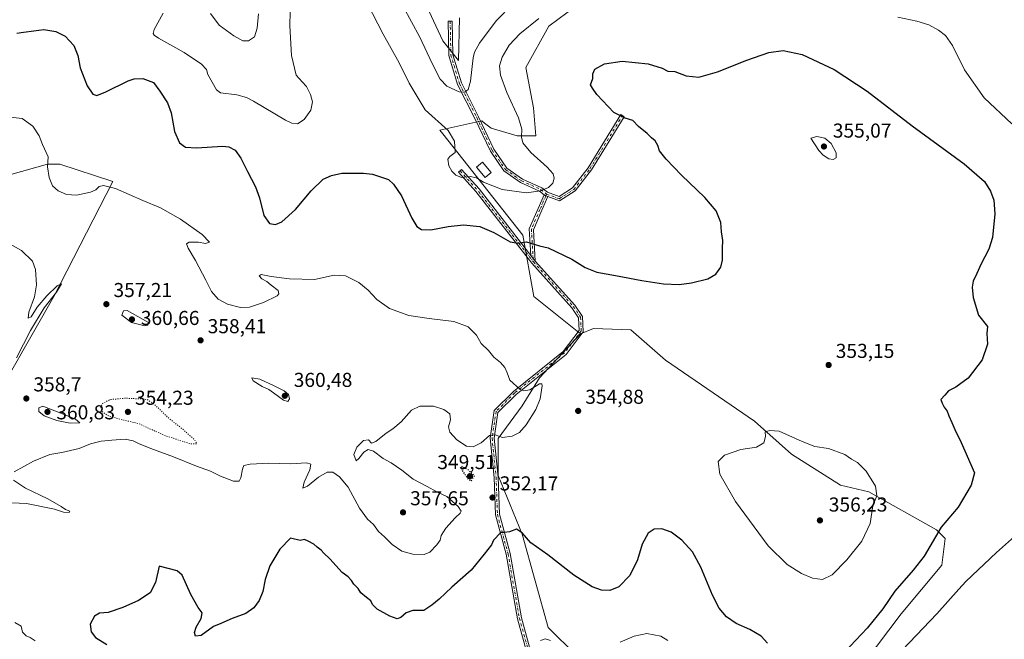
# Model space of a CAD drawing. Units: metres. Extents: x 608271 to 611745, y 4676063 to 4678430.
# Drawn here: x 609625 to 610115, y 4677034 to 4677342 of the extents above; entities that cross this region are included whole.
import ezdxf

# ---------------------------------------------------------------- set-up
doc = ezdxf.new("R2010")
doc.units = ezdxf.units.M
doc.header["$MEASUREMENT"] = 0
doc.linetypes.add('DGN Style 4', pattern=[2.6384748266838614, 1.318413404963828, -0.6592067024819142, 0.001648016756204785, -0.6592067024819142])
doc.linetypes.add('DGN Style 5', pattern=[1.1536117293433497, 0.4944050268614355, -0.6592067024819142])
for name, color, linetype, lineweight in [('Camino Cxs', 7, 'Continuous', 0), ('Camino eje', 30, 'DGN Style 4', 13), ('Cultivos herbáceos CxS', 92, 'Continuous', 0), ('Curva de nivel maestra', 30, 'Continuous', 30), ('Curva de nivel maestra depresión', 30, 'DGN Style 5', 30), ('Curva de nivel normal', 30, 'Continuous', 0), ('Curva de nivel normal depresión', 30, 'DGN Style 5', 0), ('Edificación ligera Cxs', 1, 'Continuous', 0), ('Matorral CxS', 135, 'Continuous', 0), ('Punto de cota en terreno', 7, 'Continuous', 0), ('Rótulo de punto de cota en terreno', 7, 'Continuous', 0)]:
    doc.layers.add(name, color=color, linetype=linetype, lineweight=lineweight)
doc.styles.add('Style-Arial', font='txt')

# ---------------------------------------------------------------- blocks, each defined once
blk = doc.blocks.new('*U11')
at = {"layer": 'Cultivos herbáceos CxS', "color": 92, "linetype": 'Continuous', "lineweight": 0}
for points in [[(610032.8197999997, 4677005.8815, 347.9308000000019), (610063.4008, 4677046.5855, 348.1125999999931), (610083.6086999997, 4677070.773499999, 347.7690000000002), (610085.1980999997, 4677084.0255, 349.3218999999954), (610080.9609000003, 4677088.2665, 350.6621000000014), (610047.3671000004, 4677107.187100001, 355.4334999999992), (610033.2865000004, 4677110.529899999, 355.8549000000057), (610008.9194999998, 4677125.9025, 355.4033000000054), (609990.5459000003, 4677142.391899999, 354.7492000000057), (609946.2626999998, 4677172.6349, 354.3067000000011), (609928.9815999996, 4677187.756300001, 353.3405000000057), (609910.3913000004, 4677188.452500001, 353.4833999999973), (609904.0352999996, 4677185.8025, 353.4496000000072), (609880.7270999998, 4677204.354900001, 353.3919000000024), (609875.2789000003, 4677234.861300001, 349.0445999999938), (609835.5255000005, 4677285.2675, 345.3730999999971), (609834.1347000003, 4677287.078500001, 345.3570000000037), (609854.9407000003, 4677291.7421, 341.5819999999949), (609856.3207, 4677290.6373, 341.6784000000043), (609859.5625, 4677288.0419, 342.021900000007), (609872.5066999998, 4677284.341499999, 344.1178999999975), (609881.7516999999, 4677284.341700001, 347.1563000000024), (609880.6690999996, 4677298.2367, 348.3701000000001), (609876.8523000004, 4677318.285900001, 348.1478000000061), (609888.2241000002, 4677338.910300001, 346.225900000005), (609901.6637000004, 4677348.836100001, 346.795100000003)], [(609843.8454999998, 4677343.073100001, 336.7813000000024), (609843.3838999998, 4677321.799900001, 338.5630999999994), (609835.5264999997, 4677331.512499999, 338.2516000000033), (609825.3569, 4677353.7095, 337.2494000000006)]]:
    blk.add_polyline3d(points, dxfattribs=at)
blk = doc.blocks.new('*U13')
at = {"layer": 'Matorral CxS', "color": 135, "linetype": 'Continuous', "lineweight": 0}
for points in [[(609547.7801000001, 4677038.961200001, 356.5362000000023), (609642.1213999996, 4677204.4451, 357.0951999999961), (609671.5064000003, 4677261.668500001, 354.0693000000028), (609645.2145999996, 4677270.1746, 354.3356000000058), (609639.0283000004, 4677270.1746, 355.3246000000072), (609619.6960000005, 4677264.761600001, 357.0935999999929)], [(609825.3569, 4677353.7095, 337.2494000000006), (609835.5264999997, 4677331.512499999, 338.2516000000033), (609843.3838999998, 4677321.799900001, 338.5630999999994), (609843.8454999998, 4677343.073100001, 336.7813000000024)], [(609901.6637000004, 4677348.836100001, 346.795100000003), (609888.2241000002, 4677338.910300001, 346.225900000005), (609876.8523000004, 4677318.285900001, 348.1478000000061), (609880.6690999996, 4677298.2367, 348.3701000000001), (609881.7516999999, 4677284.341700001, 347.1563000000024), (609872.5066999998, 4677284.341499999, 344.1178999999975), (609859.5625, 4677288.0419, 342.021900000007), (609856.3207, 4677290.6373, 341.6784000000043), (609854.9407000003, 4677291.7421, 341.5819999999949), (609834.1347000003, 4677287.078500001, 345.3570000000037), (609835.5255000005, 4677285.2675, 345.3730999999971), (609875.2789000003, 4677234.861300001, 349.0445999999938), (609880.7270999998, 4677204.354900001, 353.3919000000024), (609904.0352999996, 4677185.8025, 353.4496000000072), (609883.6171000004, 4677163.995300001, 354.8709999999992), (609874.9760999996, 4677149.954299999, 355.290399999998), (609863.0949999997, 4677133.7533, 355.1328999999969), (609863.0947000004, 4677115.391899999, 353.6775000000052), (609874.9753000002, 4677086.229499999, 350.4140000000043), (609887.9357000003, 4677039.785700001, 346.0494000000036), (609901.9765, 4677025.7443, 345.0157000000036)]]:
    blk.add_polyline3d(points, dxfattribs=at)
blk = doc.blocks.new('5PATER')
at = {"layer": 'Punto de cota en terreno', "linetype": 'Continuous', "lineweight": 0}
h = blk.add_hatch(color=51, dxfattribs=at)
edge = h.paths.add_edge_path()
edge.add_ellipse((0, 0), major_axis=(-0.1095731443231308, -0.1110710700762829), ratio=0.9994222409660322, start_angle=0, end_angle=360)

msp = doc.modelspace()

# ---------------------------------------------------------------- linework, layer by layer
at = {"layer": 'Camino Cxs', "color": 7, "linetype": 'Continuous', "lineweight": 0, "extrusion": (-0.01842719696978338, 0.1554471063588877, 0.987672332069946), "elevation": 716168.4396403811, "flags": 128}
msp.add_lwpolyline([(-1156248.606247141, -4516509.786996643), (-1156247.668582801, -4516510.267398836), (-1156246.963601629, -4516510.954782824)], dxfattribs=at)
msp.add_lwpolyline([(-1156248.606247141, -4516509.786996643), (-1156247.668582801, -4516510.267398836), (-1156246.963601629, -4516510.954782824)], dxfattribs=at)
at = {"layer": 'Camino Cxs', "color": 7, "linetype": 'Continuous', "lineweight": 0, "extrusion": (0.5612570442403784, 0.5797486250589975, 0.5906623926006769), "elevation": 3054121.294991851, "flags": 128}
msp.add_lwpolyline([(2815086.035161169, -2235172.255215641), (2815087.760663846, -2235172.631337752), (2815089.514456504, -2235173.051578305)], dxfattribs=at)
msp.add_lwpolyline([(2815086.035161169, -2235172.255215641), (2815087.760663846, -2235172.631337752), (2815089.514456504, -2235173.051578305)], dxfattribs=at)
at = {"layer": 'Camino Cxs', "color": 7, "linetype": 'Continuous', "lineweight": 0}
for points in [[(609887.6990999999, 4677254.0667, 345.6106), (609886.7121000001, 4677254.4275, 345.5353999999934), (609885.9321, 4677255.0187, 345.4278000000049), (609883.6630999995, 4677256.783500001, 345.0573000000004), (609874.0925000003, 4677261.0737, 344.1444999999949), (609865.9307000004, 4677266.8551, 343.6064999999944), (609859.1684999998, 4677276.6601, 343.678899999999), (609851.5334999999, 4677292.925899999, 341.5663000000059), (609842.9014999997, 4677309.858100001, 339.7305999999954), (609838.5362999998, 4677324.296700001, 338.4735999999975), (609838.2028999999, 4677341.301700001, 337.1227000000072), (609840.2024999997, 4677341.3409, 337.383799999996), (609840.5305000005, 4677324.611500001, 338.4793000000063), (609844.7642999999, 4677310.6075, 339.7636000000057), (609853.3300999999, 4677293.8051, 341.5234999999957), (609860.9089000003, 4677277.659499999, 343.2853999999934), (609867.3759000005, 4677268.282299999, 343.6159000000043), (609875.0891000004, 4677262.818700001, 343.9686999999976), (609884.7008999997, 4677258.5099, 344.915599999993), (609887.6498999996, 4677256.2163, 345.3451000000059), (609893.3233000003, 4677254.1261, 345.7305000000051), (609900.0345000001, 4677258.396700001, 345.7580000000016), (609907.8317, 4677268.4683, 347.0218000000023), (609924.0088999998, 4677294.880100001, 350.1244000000006), (609925.7144999999, 4677293.8355, 350.1269999999931), (609909.4801000003, 4677267.3303, 347.0280999999959), (609901.4024999999, 4677256.896700001, 345.8285999999935), (609893.5614999998, 4677251.9069, 345.9391000000033)], [(609887.6990999999, 4677254.0667, 345.6106), (609884.7685000002, 4677247.3267, 346.5363999999972), (609880.5645000003, 4677237.6251, 349.238400000002), (609881.5208999999, 4677222.0053, 352.0938000000024), (609880.4357000003, 4677223.3651, 351.7902999999933), (609879.3482999997, 4677224.7633, 351.4511999999959), (609878.5389, 4677237.980900001, 348.8068999999959), (609882.9338999996, 4677248.1229, 346.4192999999942), (609885.9321, 4677255.0187, 345.4278000000049), (609886.7121000001, 4677254.4275, 345.5353999999934)]]:
    msp.add_polyline3d(points, close=True, dxfattribs=at)
for points in [[(609885.9321, 4677255.0187, 345.4278000000049), (609883.6630999995, 4677256.783500001, 345.0573000000004), (609874.0925000003, 4677261.0737, 344.1444999999949), (609865.9307000004, 4677266.8551, 343.6064999999944), (609859.1684999998, 4677276.6601, 343.678899999999), (609851.5334999999, 4677292.925899999, 341.5663000000059), (609842.9014999997, 4677309.858100001, 339.7305999999954), (609838.5362999998, 4677324.296700001, 338.4735999999975), (609838.2028999999, 4677341.301700001, 337.1227000000072), (609840.2024999997, 4677341.3409, 337.383799999996), (609840.5305000005, 4677324.611500001, 338.4793000000063), (609844.7642999999, 4677310.6075, 339.7636000000057), (609853.3300999999, 4677293.8051, 341.5234999999957), (609860.9089000003, 4677277.659499999, 343.2853999999934), (609867.3759000005, 4677268.282299999, 343.6159000000043), (609875.0891000004, 4677262.818700001, 343.9686999999976), (609884.7008999997, 4677258.5099, 344.915599999993), (609887.6498999996, 4677256.2163, 345.3451000000059), (609893.3233000003, 4677254.1261, 345.7305000000051), (609900.0345000001, 4677258.396700001, 345.7580000000016), (609907.8317, 4677268.4683, 347.0218000000023), (609924.0088999998, 4677294.880100001, 350.1244000000006), (609925.7144999999, 4677293.8355, 350.1269999999931), (609909.4801000003, 4677267.3303, 347.0280999999959), (609901.4024999999, 4677256.896700001, 345.8285999999935), (609893.5614999998, 4677251.9069, 345.9391000000033), (609887.6990999999, 4677254.0667, 345.6106)], [(609877.3071, 4677027.372300001, 344.8776999999973), (609872.6222999999, 4677044.1043, 346.241200000004), (609866.9990999997, 4677076.189099999, 349.0920000000042), (609861.6892999997, 4677095.769099999, 351.4275999999954), (609861.0248999996, 4677114.372099999, 353.4747999999963), (609859.0311000004, 4677133.977700001, 355.1692999999942), (609861.0828999998, 4677147.657099999, 355.9484999999986), (609870.6155000003, 4677157.1897, 355.2685999999958), (609895.3662999999, 4677176.990300001, 354.3729000000022), (609903.3403000003, 4677187.515900001, 353.5371000000014), (609903.0405000001, 4677193.8147, 352.9533999999985), (609899.5998999998, 4677198.8189, 352.7149999999965), (609879.7758999999, 4677220.955900001, 352.007700000002), (609851.9946999997, 4677256.674500001, 346.4854999999953), (609843.4190999996, 4677266.239499999, 345.3907000000036), (609844.9083000004, 4677267.5747, 345.9297999999981), (609853.5305000005, 4677257.9575, 346.4229999999953), (609879.3482999997, 4677224.7633, 351.4511999999959), (609880.4357000003, 4677223.3651, 351.7902999999933), (609881.5208999999, 4677222.0053, 352.0938000000024), (609901.1754999999, 4677200.057700001, 352.6101000000053), (609905.0110999999, 4677194.478499999, 353.0158999999985), (609905.3724999996, 4677186.886499999, 353.702099999995), (609896.8101000005, 4677175.584100001, 354.375199999995), (609871.9515000005, 4677155.697100001, 355.2480999999971), (609862.9631000003, 4677146.708699999, 355.5997000000062), (609861.0462999997, 4677133.9297, 355.1370000000024), (609863.0213000001, 4677114.509099999, 353.5749000000069), (609863.6797000002, 4677096.070499999, 351.3279999999941), (609868.9533000002, 4677076.624299999, 349.0613000000012), (609874.5749000004, 4677044.547700001, 346.2740000000049), (609879.1505000005, 4677028.206700001, 344.896900000007)], [(609945.4247000003, 4676942.8825, 340.6549999999988), (609934.7182999998, 4676954.672300001, 341.1117999999988), (609913.1826999999, 4676976.5393, 341.6791999999987), (609886.6653000005, 4677013.000700001, 343.5200999999943), (609877.3071, 4677027.372300001, 344.8776999999973), (609872.6222999999, 4677044.1043, 346.241200000004), (609866.9990999997, 4677076.189099999, 349.0920000000042), (609861.6892999997, 4677095.769099999, 351.4275999999954), (609861.0248999996, 4677114.372099999, 353.4747999999963), (609859.0311000004, 4677133.977700001, 355.1692999999942), (609861.0828999998, 4677147.657099999, 355.9484999999986), (609870.6155000003, 4677157.1897, 355.2685999999958), (609895.3662999999, 4677176.990300001, 354.3729000000022), (609903.3403000003, 4677187.515900001, 353.5371000000014), (609903.0405000001, 4677193.8147, 352.9533999999985), (609899.5998999998, 4677198.8189, 352.7149999999965), (609879.7758999999, 4677220.955900001, 352.007700000002), (609851.9946999997, 4677256.674500001, 346.4854999999953), (609843.4190999996, 4677266.239499999, 345.3907000000036), (609844.9083000004, 4677267.5747, 345.9297999999981), (609853.5305000005, 4677257.9575, 346.4229999999953), (609879.3482999997, 4677224.7633, 351.4511999999959)], [(609879.3482999997, 4677224.7633, 351.4511999999959), (609878.5389, 4677237.980900001, 348.8068999999959), (609882.9338999996, 4677248.1229, 346.4192999999942), (609885.9321, 4677255.0187, 345.4278000000049)], [(609887.6990999999, 4677254.0667, 345.6106), (609884.7685000002, 4677247.3267, 346.5363999999972), (609880.5645000003, 4677237.6251, 349.238400000002), (609881.5208999999, 4677222.0053, 352.0938000000024)], [(609881.5208999999, 4677222.0053, 352.0938000000024), (609901.1754999999, 4677200.057700001, 352.6101000000053), (609905.0110999999, 4677194.478499999, 353.0158999999985), (609905.3724999996, 4677186.886499999, 353.702099999995), (609896.8101000005, 4677175.584100001, 354.375199999995), (609871.9515000005, 4677155.697100001, 355.2480999999971), (609862.9631000003, 4677146.708699999, 355.5997000000062), (609861.0462999997, 4677133.9297, 355.1370000000024), (609863.0213000001, 4677114.509099999, 353.5749000000069), (609863.6797000002, 4677096.070499999, 351.3279999999941), (609868.9533000002, 4677076.624299999, 349.0613000000012), (609874.5749000004, 4677044.547700001, 346.2740000000049), (609879.1505000005, 4677028.206700001, 344.896900000007), (609888.3130999999, 4677014.135299999, 343.5923000000039), (609914.7125000004, 4676977.836300001, 341.6785999999993), (609936.1716999998, 4676956.046900001, 341.0066999999981), (609948.5543000001, 4676942.333900001, 340.5142999999953)]]:
    msp.add_polyline3d(points, dxfattribs=at)
at = {"layer": 'Camino eje', "color": 30, "linetype": 'DGN Style 4', "lineweight": 13, "extrusion": (0.467295747883833, 0.4799777141658932, 0.7424662133146352), "elevation": 2530218.074577803, "flags": 128}
msp.add_lwpolyline([(2825797.755380327, -2803854.362207932), (2825784.903511064, -2803853.185436175), (2825740.081389587, -2803844.816966307)], dxfattribs=at)
at = {"layer": 'Camino eje', "color": 30, "linetype": 'DGN Style 4', "lineweight": 13}
for points in [[(609839.2027000004, 4677341.3213, 337.2529000000068), (609839.5334999999, 4677324.454100001, 338.475900000005), (609843.8328999998, 4677310.2327, 339.7407999999996), (609852.4319000002, 4677293.365499999, 341.4897000000055), (609860.0387000004, 4677277.159700001, 343.4689000000071), (609866.6533000004, 4677267.568700001, 343.5534999999945), (609874.5906999996, 4677261.9461, 344.0178000000014), (609884.1819000002, 4677257.646700001, 344.9606000000058), (609887.1584999999, 4677255.331499999, 345.4348000000027)], [(609887.1584999999, 4677255.331499999, 345.4348000000027), (609893.4423000002, 4677253.0165, 345.8221000000049), (609900.7185000004, 4677257.646700001, 345.763300000006), (609908.6558999997, 4677267.899300001, 347.0215000000026), (609924.8617000004, 4677294.3577, 350.1257000000041)], [(609887.1584999999, 4677255.331499999, 345.4348000000027), (609886.7121000001, 4677254.4275, 345.5353999999934), (609883.8513000002, 4677247.7249, 346.4750000000058), (609879.5516999997, 4677237.8029, 349.0178000000014), (609880.5438999999, 4677221.597100001, 352.0145000000048)], [(609880.5438999999, 4677221.597100001, 352.0145000000048), (609900.3876999998, 4677199.438300001, 352.6689999999944), (609904.0257000001, 4677194.146500001, 352.9873999999982), (609904.3564999999, 4677187.201300001, 353.6220999999932), (609896.0883, 4677176.2871, 354.3752999999998), (609871.2834999999, 4677156.443299999, 355.2547999999952), (609862.0231, 4677147.1829, 355.739499999996), (609860.0387000004, 4677133.953700001, 355.1530999999959), (609862.0231, 4677114.4407, 353.5215000000026), (609862.6845000006, 4677095.9199, 351.340400000001), (609867.9760999996, 4677076.4067, 349.0632000000041), (609873.5985000003, 4677044.3259, 346.2571000000025), (609878.2289000005, 4677027.7895, 344.8849999999948), (609887.4892999995, 4677013.5681, 343.5400999999983), (609913.9477000004, 4676977.187899999, 341.6735000000044), (609935.4451000001, 4676955.3597, 341.054999999993), (609948.3470999999, 4676941.151900001, 340.5501999999979)]]:
    msp.add_polyline3d(points, dxfattribs=at)
at = {"layer": 'Cultivos herbáceos CxS', "color": 92, "linetype": 'Continuous', "lineweight": 0}
for points in [[(609843.8454999998, 4677343.073100001, 336.7813000000024), (609843.3838999998, 4677321.799900001, 338.5630999999994), (609835.5264999997, 4677331.512499999, 338.2516000000033), (609825.3569, 4677353.7095, 337.2494000000006)], [(609904.0352999996, 4677185.8025, 353.4496000000072), (609880.7270999998, 4677204.354900001, 353.3919000000024), (609875.2789000003, 4677234.861300001, 349.0445999999938), (609835.5255000005, 4677285.2675, 345.3730999999971), (609834.1347000003, 4677287.078500001, 345.3570000000037), (609854.9407000003, 4677291.7421, 341.5819999999949), (609856.3207, 4677290.6373, 341.6784000000043), (609859.5625, 4677288.0419, 342.021900000007), (609872.5066999998, 4677284.341499999, 344.1178999999975), (609881.7516999999, 4677284.341700001, 347.1563000000024), (609880.6690999996, 4677298.2367, 348.3701000000001), (609876.8523000004, 4677318.285900001, 348.1478000000061), (609888.2241000002, 4677338.910300001, 346.225900000005), (609901.6637000004, 4677348.836100001, 346.795100000003)], [(609901.9765, 4677025.7443, 345.0157000000036), (609887.9357000003, 4677039.785700001, 346.0494000000036), (609874.9753000002, 4677086.229499999, 350.4140000000043), (609863.0947000004, 4677115.391899999, 353.6775000000052), (609863.0949999997, 4677133.7533, 355.1328999999969), (609874.9760999996, 4677149.954299999, 355.290399999998), (609883.6171000004, 4677163.995300001, 354.8709999999992), (609904.0352999996, 4677185.8025, 353.4496000000072), (609910.3913000004, 4677188.452500001, 353.4833999999973), (609928.9815999996, 4677187.756300001, 353.3405000000057), (609946.2626999998, 4677172.6349, 354.3067000000011), (609990.5459000003, 4677142.391899999, 354.7492000000057), (610008.9194999998, 4677125.9025, 355.4033000000054), (610033.2865000004, 4677110.529899999, 355.8549000000057), (610047.3671000004, 4677107.187100001, 355.4334999999992), (610080.9609000003, 4677088.2665, 350.6621000000014), (610085.1980999997, 4677084.0255, 349.3218999999954), (610083.6086999997, 4677070.773499999, 347.7690000000002), (610063.4008, 4677046.5855, 348.1125999999931), (610032.8197999997, 4677005.8815, 347.9308000000019)], [(609904.0352999996, 4677185.8025, 353.4496000000072), (609883.6171000004, 4677163.995300001, 354.8709999999992), (609874.9760999996, 4677149.954299999, 355.290399999998), (609863.0949999997, 4677133.7533, 355.1328999999969), (609863.0947000004, 4677115.391899999, 353.6775000000052), (609874.9753000002, 4677086.229499999, 350.4140000000043), (609887.9357000003, 4677039.785700001, 346.0494000000036), (609901.9765, 4677025.7443, 345.0157000000036), (609922.4981000006, 4677016.0233, 343.8481000000029), (609950.5805000003, 4677005.221899999, 343.5699000000022), (609990.5434999998, 4676979.2993, 344.5475000000006), (609980.8223000001, 4676959.857899999, 342.5151999999944), (609967.8608999997, 4676942.576900001, 339.8901999999944), (609947.3391000004, 4676932.8565, 340.922900000005), (609926.8173000002, 4676932.856899999, 342.9565000000002), (609910.6161000002, 4676939.3375, 344.0718000000052), (609906.2955, 4676927.456700001, 345.1266999999934), (609907.3753000004, 4676911.2555, 344.7893999999943), (609921.4162999997, 4676891.8137, 343.8236999999936), (609945.1778999995, 4676868.0515, 341.2016000000003), (610007.5504000002, 4676788.129899999, 333.9361000000063)], [(610054.7664999999, 4676954.274, 339.9731000000029), (610037.5905999999, 4676975.3277, 342.4113999999972), (610030.9106999999, 4676989.6501, 344.5739999999932), (610032.8197999997, 4677005.8815, 347.9308000000019), (610063.4008, 4677046.5855, 348.1125999999931), (610083.6086999997, 4677070.773499999, 347.7690000000002), (610085.1980999997, 4677084.0255, 349.3218999999954), (610080.9609000003, 4677088.2665, 350.6621000000014), (610047.3671000004, 4677107.187100001, 355.4334999999992), (610033.2865000004, 4677110.529899999, 355.8549000000057), (610008.9194999998, 4677125.9025, 355.4033000000054), (609990.5459000003, 4677142.391899999, 354.7492000000057), (609946.2626999998, 4677172.6349, 354.3067000000011), (609928.9815999996, 4677187.756300001, 353.3405000000057), (609910.3913000004, 4677188.452500001, 353.4833999999973), (609904.0352999996, 4677185.8025, 353.4496000000072)], [(610054.7664999999, 4676954.274, 339.9731000000029), (610037.5905999999, 4676975.3277, 342.4113999999972), (610030.9106999999, 4676989.6501, 344.5739999999932), (610032.8197999997, 4677005.8815, 347.9308000000019), (610063.4008, 4677046.5855, 348.1125999999931), (610083.6086999997, 4677070.773499999, 347.7690000000002), (610085.1980999997, 4677084.0255, 349.3218999999954), (610080.9609000003, 4677088.2665, 350.6621000000014), (610047.3671000004, 4677107.187100001, 355.4334999999992), (610033.2865000004, 4677110.529899999, 355.8549000000057), (610008.9194999998, 4677125.9025, 355.4033000000054), (609990.5459000003, 4677142.391899999, 354.7492000000057), (609946.2626999998, 4677172.6349, 354.3067000000011), (609928.9815999996, 4677187.756300001, 353.3405000000057), (609910.3913000004, 4677188.452500001, 353.4833999999973), (609904.0352999996, 4677185.8025, 353.4496000000072)]]:
    msp.add_polyline3d(points, dxfattribs=at)
at = {"layer": 'Curva de nivel maestra', "color": 30, "linetype": 'Continuous', "lineweight": 30, "elevation": 350, "flags": 128}
for points in [[(609623.8099999996, 4677335.360099999), (609627.1500000004, 4677335.8201), (609632.2100000001, 4677336.4801), (609637.2699999996, 4677337.190099999), (609643.1900000004, 4677336.2501), (609647.7699999996, 4677333.8201), (609652.1100000005, 4677329.2401), (609654.1699999999, 4677324.2601), (609655.2300000006, 4677318.1501), (609658.7000000002, 4677309.120100001), (609661.5599999996, 4677304.970100001), (609663.6100000005, 4677304.360099999), (609668.0999999996, 4677306.1501), (609679.0999999996, 4677311.6801), (609682.0700000003, 4677312.670100001), (609686.4800000006, 4677312.860099999), (609691.7199999997, 4677310.800100001), (609694.8200000003, 4677306.5601), (609698.5999999996, 4677300.710100001), (609700.4299999997, 4677295.6801), (609702.1500000004, 4677286.4001), (609704.5999999996, 4677280.8101), (609707.6299999999, 4677278.690099999), (609713.0099999999, 4677278.380100001), (609726.1399999997, 4677279.120100001), (609729.0999999996, 4677278.8201), (609732.2300000006, 4677277.2601), (609735.1200000001, 4677273.2401), (609738.4000000004, 4677266.4901), (609742.4400000004, 4677258.870100001), (609744.3700000001, 4677253.460100001), (609746.5300000003, 4677244.630100001), (609749.4500000002, 4677240.670100001), (609752.29, 4677240.140100001), (609755.4600000001, 4677241.600099999), (609762.3600000005, 4677247.640100001), (609770.0700000003, 4677256.9901), (609776.1299999999, 4677262.6801), (609780.2100000001, 4677264.620100001), (609785.2800000003, 4677265.690099999), (609796.0800000001, 4677265.8101), (609800.5899999999, 4677265.220100001), (609808.4600000001, 4677262.6501), (609811.0800000001, 4677260.210100001), (609815.04, 4677254.4001), (609820.1299999999, 4677243.290100001), (609822.54, 4677239.2401), (609824.9800000006, 4677237.720100001), (609829.5599999996, 4677237.5701), (609838.1600000003, 4677239.2401), (609845.8899999997, 4677240.020099999), (609853.9199999999, 4677239.1501), (609860.9600000001, 4677236.290100001), (609869.0800000001, 4677231.550100001), (609872.7800000003, 4677230.920100001), (609877.0800000001, 4677231.640100001), (609883.5800000001, 4677229.5801), (609887.8600000005, 4677228.620100001), (609899.6600000003, 4677222.960100001), (609906.2400000002, 4677218.850099999), (609912.0899999999, 4677216.420100001), (609921.4000000004, 4677214.880100001), (609934.4800000006, 4677212.280099999), (609945.2699999996, 4677210.720100001), (609952.9699999997, 4677210.420100001), (609959.1100000005, 4677211.2401), (609967.2199999997, 4677213.190099999), (609971.3300000001, 4677215.5601), (609973.75, 4677218.960100001), (609974.6200000001, 4677222.470100001), (609974.5999999996, 4677228.390100001), (609974.7400000002, 4677232.190099999), (609974.0999999996, 4677236.550100001), (609973.6799999997, 4677241.220100001), (609971.4800000006, 4677247.0001), (609965.7800000003, 4677253.6601), (609954.1699999999, 4677264.700099999), (609946.5700000003, 4677272.630100001), (609943.3200000003, 4677276.9101), (609942.4000000004, 4677279.450099999), (609941.0999999996, 4677281.7601), (609939.2400000002, 4677283.350099999), (609937.0800000001, 4677285.5101), (609932.8200000003, 4677288.920100001), (609930.0599999996, 4677291.920100001), (609926.1100000005, 4677293.0801), (609920.5800000001, 4677295.9301), (609912.1699999999, 4677304.940099999), (609909.8799999999, 4677307.9801), (609909.0300000003, 4677309.7601), (609910.1799999997, 4677312.890100001), (609910.0999999996, 4677315.220100001), (609911.0499999998, 4677317.390100001), (609915.9100000003, 4677320.050100001), (609924.75, 4677321.520099999), (609937.6900000004, 4677320.140100001), (609944.5899999999, 4677318.040100001), (609947.4600000001, 4677316.530099999), (609950.9100000003, 4677316.270099999), (609956.4400000004, 4677314.1801), (609962.7699999996, 4677313.420100001), (609972.0099999999, 4677316.0701), (609986.7300000006, 4677322.020099999), (609997.6799999997, 4677325.840100001), (610004.7699999996, 4677326.780099999), (610014.1600000003, 4677324.700099999), (610030.1100000005, 4677317.340100001), (610046.4199999999, 4677306.550100001), (610068.8799999999, 4677289.340100001), (610094.7300000006, 4677270.350099999), (610104.8099999996, 4677261.5701), (610107.8799999999, 4677256.840100001), (610109.4699999997, 4677252.270099999), (610109.9699999997, 4677245.440099999), (610108.7599999999, 4677233.6601), (610107.04, 4677227.920100001), (610102.9199999999, 4677220.360099999), (610100.9400000004, 4677215.790100001), (610099.1500000004, 4677211.950099999), (610098.6600000003, 4677209.0701), (610099.25, 4677203.920100001), (610101.7800000003, 4677195.030099999), (610106.2599999999, 4677189.530099999), (610105.9699999997, 4677186.040100001), (610106.2699999996, 4677180.7401), (610103.7000000002, 4677172.800100001), (610096.75, 4677163.7601), (610090.5, 4677159.290100001), (610086.8799999999, 4677157.540100001), (610085.1399999997, 4677155.3201), (610083.1600000003, 4677153.2301), (610083.8300000001, 4677151.2601), (610084.8200000003, 4677149.360099999), (610086.2999999998, 4677147.380100001), (610087.1100000005, 4677145.0001), (610088.6600000003, 4677141.7301), (610090.1399999997, 4677138.270099999), (610093.25, 4677131.8301), (610099.8799999999, 4677116.690099999), (610098.1699999999, 4677110.550100001), (610091.6500000004, 4677099.6601), (610083.2800000003, 4677089.5701), (610074.7999999998, 4677075.2401), (610069.3700000001, 4677068.2401), (610060.1799999997, 4677057.860099999), (610054.2000000002, 4677049.0601), (610046.4299999997, 4677039.340100001), (610032.4299999997, 4677024.540100001)], [(609996.9699999997, 4677031.9801), (609993.7400000002, 4677035.460100001), (609988.1799999997, 4677038.7501), (609981.4299999997, 4677041.770099999), (609976.5499999998, 4677045.020099999), (609972.8899999997, 4677049.280099999), (609969.6200000001, 4677055.7501), (609963.8600000005, 4677069.7301), (609959.5899999999, 4677077.420100001), (609954.4199999999, 4677083.1801), (609948.9800000006, 4677087.140100001), (609944.4900000002, 4677088.800100001), (609940.6500000004, 4677088.670100001), (609937.5999999996, 4677086.600099999), (609934.7000000002, 4677081.210100001), (609932.3700000001, 4677073.3201), (609928.4600000001, 4677065.5701), (609923.0800000001, 4677059.9901), (609918.5099999999, 4677058.0701), (609914.4600000001, 4677058.270099999), (609909.7100000001, 4677059.9901), (609900.6399999997, 4677065.7601), (609887.7199999997, 4677075.850099999), (609879.3399999999, 4677081.800100001), (609875.0199999996, 4677086.8101), (609872.1600000003, 4677088.5701), (609868.7100000001, 4677087.280099999), (609866.1399999997, 4677086.920100001), (609864.3700000001, 4677086.9101), (609860.7400000002, 4677083.1501), (609859.7699999996, 4677080.860099999), (609856.1200000001, 4677076.2301), (609849.5599999996, 4677068.200099999), (609840, 4677059.7401), (609833.7000000002, 4677053.9101), (609830.0999999996, 4677050.9101), (609826.1699999999, 4677048.140100001), (609820.5800000001, 4677048.170100001), (609817.2599999999, 4677046.970100001), (609814.7100000001, 4677044.6601), (609812.8200000003, 4677044.100099999), (609809.1399999997, 4677045.360099999), (609802.9500000002, 4677048.8101), (609800.5599999996, 4677051.1601), (609799.7800000003, 4677053.0801), (609797.5199999996, 4677054.640100001), (609794.8600000005, 4677056.9301), (609793.4000000004, 4677059.200099999), (609791.3700000001, 4677061.220100001), (609790.1299999999, 4677063.1501), (609788.4400000004, 4677064.940099999), (609785.4600000001, 4677067.110099999), (609779.3899999997, 4677073.890100001), (609776.3399999999, 4677076.790100001), (609775.0800000001, 4677078.190099999), (609773.1200000001, 4677079.6501), (609771.4699999997, 4677081.2401), (609768.54, 4677082.7401), (609766.79, 4677083.5001), (609764.5499999998, 4677083.0601), (609759.7800000003, 4677084.130100001), (609754.54, 4677078.7401), (609749.54, 4677070.3301), (609747.2000000002, 4677063.670100001), (609746.1299999999, 4677057.6601), (609744.2999999998, 4677053.2401), (609741.5800000001, 4677049.470100001), (609737.6600000003, 4677046.690099999), (609730.7999999998, 4677044.190099999), (609725.1399999997, 4677041.7501), (609721.4699999997, 4677040.270099999), (609715.4600000001, 4677035.780099999), (609712.6600000003, 4677035.4101), (609712.0599999996, 4677037.2401), (609712.9600000001, 4677039.840100001), (609715.4800000006, 4677044.2601), (609715.9100000003, 4677047.020099999), (609713.8499999996, 4677049.700099999), (609710.2000000002, 4677056.200099999), (609706, 4677065.8201), (609703.5, 4677067.950099999), (609694.4699999997, 4677070.200099999), (609692.7800000003, 4677062.1801), (609690.1200000001, 4677057.020099999), (609684.1799999997, 4677053.110099999), (609676.4699999997, 4677049.6801), (609669.1399999997, 4677047.200099999), (609664.7999999998, 4677046.9301), (609662.3099999996, 4677045.440099999), (609660.2199999997, 4677041.380100001), (609660.7999999998, 4677037.530099999), (609662.7999999998, 4677034.700099999), (609668.4600000001, 4677031.2401)]]:
    msp.add_lwpolyline(points, dxfattribs=at)
at = {"layer": 'Curva de nivel maestra depresión', "color": 30, "linetype": 'DGN Style 5', "lineweight": 30, "elevation": 350, "flags": 128}
msp.add_lwpolyline([(609849.7300000006, 4677112.840100001), (609851.2599999999, 4677115.2401), (609847.8499999996, 4677118.4001), (609845.0199999996, 4677119.7501), (609844.9400000004, 4677118.1501), (609848.2400000002, 4677113.360099999), (609849.7300000006, 4677112.840100001)], dxfattribs=at)
at = {"layer": 'Curva de nivel normal', "color": 30, "linetype": 'Continuous', "lineweight": 0, "flags": 128}
for points, elevation in [([(609811.6699999999, 4677356.420100001), (609824.1600000003, 4677333.390100001), (609830.2400000002, 4677320.340100001), (609834.1399999997, 4677312.4901), (609837.54, 4677309.040100001), (609843.7199999997, 4677306.2601), (609846.5, 4677306.020099999), (609848.2000000002, 4677307.3201), (609849.3499999996, 4677311.550100001), (609850.7100000001, 4677323.140100001), (609851.3099999996, 4677325.850099999), (609853.8099999996, 4677330.470100001), (609862.1200000001, 4677341.550100001), (609870.2000000002, 4677349.860099999)], 340), ([(609883.3300000001, 4677342.710100001), (609873.8099999996, 4677334.9901), (609868.4500000002, 4677329.4001), (609864.9699999997, 4677323.5101), (609863.7599999999, 4677319.1801), (609864.2199999997, 4677314.550100001), (609867.3499999996, 4677305.890100001), (609873.2199999997, 4677293.3201), (609874.8799999999, 4677287.6501), (609874.6699999999, 4677283.6801), (609875.3899999997, 4677280.8101), (609879.2800000003, 4677275.960100001), (609887.3600000005, 4677268.790100001), (609890.4299999997, 4677265.4301), (609890.9000000004, 4677263.170100001), (609890.2199999997, 4677260.780099999), (609888.1200000001, 4677258.6801), (609884.1200000001, 4677256.9301), (609877.0999999996, 4677255.960100001), (609865.0599999996, 4677257.600099999), (609855.7699999996, 4677261.220100001), (609852.2999999998, 4677263.4801), (609849.1600000003, 4677264.020099999), (609844.8200000003, 4677263.590100001), (609841.9800000006, 4677264.7501), (609840.0300000003, 4677266.800100001), (609838.5899999999, 4677269.450099999), (609838.0599999996, 4677272.690099999), (609839.0199999996, 4677274.0701), (609841.6399999997, 4677276.0001), (609841.3399999999, 4677281.720100001), (609838.1399999997, 4677286.9101), (609826.7100000001, 4677297.220100001), (609818.7300000006, 4677310.5601), (609813.9100000003, 4677320.620100001), (609805.9500000002, 4677334.940099999), (609797.9400000004, 4677350.360099999)], 345), ([(609759.6500000004, 4677345.970100001), (609759.4199999999, 4677338.9801), (609760.2599999999, 4677324.210100001), (609762.5999999996, 4677314.470100001), (609765.54, 4677311.220100001), (609767.7300000006, 4677308.8201), (609769.7999999998, 4677304.950099999), (609770.6900000004, 4677301.1501), (609769.8700000001, 4677297.0101), (609766.5999999996, 4677292.5101), (609763.3700000001, 4677290.350099999), (609760.4699999997, 4677290.630100001), (609757.2699999996, 4677292.1801), (609741.4199999999, 4677301.530099999), (609737.8799999999, 4677303.420100001), (609733.1600000003, 4677304.640100001), (609724.9500000002, 4677305.700099999), (609723.0999999996, 4677307.1601), (609720.8799999999, 4677310.960100001), (609718.7699999996, 4677314.860099999), (609718.0999999996, 4677317.2301), (609715.5999999996, 4677320.030099999), (609707.04, 4677325.780099999), (609694.1500000004, 4677332.890100001), (609692.0899999999, 4677334.3301), (609691.5800000001, 4677335.140100001), (609692.1200000001, 4677337.200099999), (609696.5599999996, 4677345.300100001)], 345), ([(609720.1100000005, 4677345.0801), (609724.3200000003, 4677339.440099999), (609731.5999999996, 4677334.120100001), (609736.1699999999, 4677331.540100001), (609738.9400000004, 4677331.540100001), (609742, 4677333.540100001), (609743.2800000003, 4677337.880100001), (609743.9900000002, 4677345.0601)], 340), ([(610118.3399999999, 4677290.360099999), (610104.5800000001, 4677303.220100001), (610094.8399999999, 4677317.200099999), (610088.8399999999, 4677329.3101), (610085.4199999999, 4677334.140100001), (610082.0199999996, 4677336.890100001), (610077.1299999999, 4677339.520099999), (610071.2300000006, 4677341.360099999), (610061.7699999996, 4677343.2601)], 345), ([(609620.4800000006, 4677293.5701), (609626.4299999997, 4677293.0101), (609631.75, 4677289.0801), (609634.8399999999, 4677284.290100001), (609636.54, 4677279.950099999), (609639.4299999997, 4677273.840100001), (609639.04, 4677268.9001), (609639.7699999996, 4677263.550100001), (609641.4500000002, 4677259.4801), (609644.3300000001, 4677256.880100001), (609648.4000000004, 4677255.110099999), (609653.3600000005, 4677254.850099999), (609660.4400000004, 4677256.300100001), (609663.0800000001, 4677257.460100001), (609664.6299999999, 4677259.050100001), (609666.8200000003, 4677259.6601), (609672.7999999998, 4677258.0701), (609686.4699999997, 4677252.130100001), (609695.1600000003, 4677248.4101), (609705.0800000001, 4677242.790100001), (609715.8600000005, 4677235.2401), (609719.5199999996, 4677231.460100001), (609717.6399999997, 4677230.7301), (609714.0099999999, 4677231.340100001), (609709.3700000001, 4677231.450099999), (609708.0499999998, 4677230.5701), (609708.8700000001, 4677228.460100001), (609712.6399999997, 4677222.2301), (609717.7100000001, 4677212.5001), (609720.4699999997, 4677206.9001), (609723.9299999997, 4677203.020099999), (609728.4500000002, 4677200.550100001), (609734.9000000004, 4677198.9001), (609739.3600000005, 4677199.0701), (609746.4600000001, 4677201.3201), (609753.1399999997, 4677204.720100001), (609754.0700000003, 4677205.700099999), (609753.7199999997, 4677207.450099999), (609750.2400000002, 4677210.100099999), (609748.1200000001, 4677211.780099999), (609745.5700000003, 4677213.220100001), (609744.2199999997, 4677214.600099999), (609745.2199999997, 4677215.3201), (609750.2000000002, 4677214.380100001), (609759.2599999999, 4677213.140100001), (609771.7800000003, 4677212.780099999), (609781.4600000001, 4677215.0801), (609787.1299999999, 4677214.6601), (609793.79, 4677211.3101), (609798.4600000001, 4677207.470100001), (609802.6900000004, 4677202.880100001), (609809.0199999996, 4677198.370100001), (609818.6600000003, 4677195.0001), (609828.7400000002, 4677193.5101), (609841.0199999996, 4677191.9001), (609848.1799999997, 4677189.220100001), (609852.3399999999, 4677185.200099999), (609854.6399999997, 4677181.020099999), (609858.29, 4677177.550100001), (609860.8700000001, 4677174.2501), (609864.2199999997, 4677171.4801), (609866.3600000005, 4677169.140100001), (609867.5499999998, 4677166.4301), (609868.9100000003, 4677162.7601), (609873.9400000004, 4677158.130100001), (609875.5999999996, 4677157.450099999), (609878.7599999999, 4677157.9101), (609883.5800000001, 4677160.950099999), (609884.8399999999, 4677161.0101), (609884.8899999997, 4677159.9101), (609883.9000000004, 4677153.550100001), (609881.7000000002, 4677148.170100001), (609876.9900000002, 4677140.550100001), (609873.5999999996, 4677136.6601), (609870.0800000001, 4677134.870100001), (609865.29, 4677134.3301), (609861.5199999996, 4677135.640100001), (609858.7800000003, 4677135.220100001), (609854.5800000001, 4677131.6601), (609850.6799999997, 4677129.640100001), (609847.3200000003, 4677129.870100001), (609842.4600000001, 4677133.020099999), (609839, 4677136.880100001), (609838.3300000001, 4677139.5701), (609839.3499999996, 4677143.0601), (609838.9600000001, 4677146.030099999), (609836.0899999999, 4677148.220100001), (609830.8399999999, 4677149.790100001), (609824.0899999999, 4677149.800100001), (609819.9100000003, 4677147.770099999), (609814.79, 4677141.9801), (609810.7300000006, 4677138.540100001), (609807.3399999999, 4677136.4001), (609802.2400000002, 4677132.200099999), (609800.1100000005, 4677131.420100001), (609798.5199999996, 4677133.0101), (609796.1200000001, 4677132.800100001), (609792.7300000006, 4677129.360099999), (609791.29, 4677125.770099999), (609792.5199999996, 4677122.620100001), (609793.7400000002, 4677123.8301), (609796.2800000003, 4677126.9901), (609798.4600000001, 4677128.2601), (609801.1200000001, 4677127.5001), (609805.9000000004, 4677123.860099999), (609809.8600000005, 4677121.640100001), (609815.0999999996, 4677117.9301), (609820.7300000006, 4677113.460100001), (609827.7400000002, 4677109.890100001), (609832.5499999998, 4677107.2501), (609837.4699999997, 4677104.890100001), (609843.1500000004, 4677099.940099999), (609844.6600000003, 4677097.6801), (609844.1399999997, 4677096.540100001), (609841.6200000001, 4677094.360099999), (609837.0800000001, 4677089.1601), (609834.7699999996, 4677085.470100001), (609834.1699999999, 4677083.2401), (609832.5800000001, 4677080.780099999), (609829.0199999996, 4677077.1601), (609826.2400000002, 4677076.0101), (609820.6699999999, 4677076.1801), (609815.1600000003, 4677077.6601), (609810.4299999997, 4677081.100099999), (609806.5800000001, 4677084.850099999), (609803.5099999999, 4677087.5701), (609801.0499999998, 4677090.9101), (609798.1200000001, 4677093.600099999), (609794.1200000001, 4677099.020099999), (609788.4800000006, 4677109.5601), (609784.2199999997, 4677114.7401), (609780.8200000003, 4677116.950099999), (609778.1100000005, 4677116.950099999), (609773.7999999998, 4677114.440099999), (609768.2599999999, 4677110.0601), (609766, 4677109.020099999), (609766.6799999997, 4677112.100099999), (609769.4900000002, 4677118.2401), (609770.0099999999, 4677121.0001), (609767.7999999998, 4677121.5701), (609759.9699999997, 4677121.2301), (609749.0700000003, 4677121.470100001), (609739.7199999997, 4677121.020099999), (609736.6699999999, 4677120.3101), (609735.8899999997, 4677118.440099999), (609735.1799999997, 4677114.110099999), (609734.25, 4677112.5001), (609731.4600000001, 4677112.600099999), (609725.0999999996, 4677115.040100001), (609720.1299999999, 4677117.440099999), (609713.0899999999, 4677119.940099999), (609701.6299999999, 4677124.6501), (609690.4699999997, 4677128.8301), (609684.29, 4677131.190099999), (609681.6699999999, 4677132.550100001), (609677.7000000002, 4677133.4801), (609671.04, 4677132.840100001), (609665.7300000006, 4677132.440099999), (609660.3700000001, 4677131.1501), (609654.7999999998, 4677128.7601), (609650.4699999997, 4677127.720100001), (609646.1399999997, 4677126.720100001), (609640.2199999997, 4677125.7301), (609632.0899999999, 4677122.520099999), (609622.4699999997, 4677117.110099999)], 355), ([(610021.4500000002, 4677283.9801), (610018.4299999997, 4677283.220100001), (610022.4299999997, 4677276.9301), (610024.6399999997, 4677274.610099999), (610027.4600000001, 4677272.790100001), (610029.5800000001, 4677272.5601), (610031.0999999996, 4677273.420100001), (610031.1200000001, 4677275.890100001), (610028.5999999996, 4677280.5001), (610025.4500000002, 4677283.0801), (610021.4500000002, 4677283.9801)], 355), ([(609623.6900000004, 4677173.8301), (609630.5300000003, 4677187.550100001), (609637.4299999997, 4677198.7301), (609643.54, 4677206.620100001), (609646.0199999996, 4677210.6601), (609643.8799999999, 4677209.610099999), (609638.6500000004, 4677204.690099999), (609633.8499999996, 4677199.130100001), (609630.8300000001, 4677194.2301), (609629.4600000001, 4677193.5601), (609629.7300000006, 4677196.5601), (609632.54, 4677204.2301), (609633.5899999999, 4677210.2301), (609633.1299999999, 4677217.9001), (609631.6200000001, 4677221.920100001), (609626.1699999999, 4677227.2501), (609616.3099999996, 4677232.720100001)], 360), ([(609678.6399999997, 4677197.4001), (609676.8600000005, 4677197.2501), (609675.9199999999, 4677195.120100001), (609680.79, 4677191.450099999), (609687.4800000006, 4677189.840100001), (609688.8200000003, 4677190.0701), (609689.2699999996, 4677191.4901), (609678.6399999997, 4677197.4001)], 360), ([(609740.6399999997, 4677163.860099999), (609741.2199999997, 4677162.450099999), (609745.7999999998, 4677159.5701), (609749.0599999996, 4677158.1601), (609751.29, 4677156.390100001), (609756.3099999996, 4677152.870100001), (609758.4600000001, 4677152.190099999), (609759.3300000001, 4677153.440099999), (609758.8600000005, 4677155.590100001), (609756.7400000002, 4677157.450099999), (609751.7199999997, 4677159.970100001), (609744.5199999996, 4677163.290100001), (609740.6399999997, 4677163.860099999)], 360), ([(609636.6200000001, 4677149.790100001), (609634.6699999999, 4677149.0001), (609634.6900000004, 4677147.140100001), (609637.3200000003, 4677145.0701), (609643.6299999999, 4677142.720100001), (609650.3600000005, 4677141.4001), (609655.0499999998, 4677141.610099999), (609652.8899999997, 4677143.3101), (609645.6299999999, 4677146.380100001), (609636.6200000001, 4677149.790100001)], 360), ([(609998.1699999999, 4677137.790100001), (609995.8700000001, 4677137.0701), (609995.9100000003, 4677134.670100001), (609995.1100000005, 4677131.520099999), (609991.5300000003, 4677129.4801), (609983.7300000006, 4677128.200099999), (609975.6100000005, 4677125.4101), (609972.4600000001, 4677122.2601), (609973.25, 4677116.050100001), (609980.9600000001, 4677102.4301), (609997.3300000001, 4677080.420100001), (610006.6600000003, 4677071.110099999), (610013.9000000004, 4677066.590100001), (610019.2800000003, 4677064.2401), (610024.2300000006, 4677063.640100001), (610029.0999999996, 4677065.9801), (610036.4299999997, 4677073.390100001), (610043.7800000003, 4677082.720100001), (610047.9199999999, 4677091.530099999), (610049.3899999997, 4677100.2401), (610051.2300000006, 4677105.2401), (610050.5800000001, 4677110.120100001), (610045.9500000002, 4677117.5701), (610041.6399999997, 4677121.780099999), (610038.6600000003, 4677123.460100001), (610035.3399999999, 4677125.8201), (610027.2400000002, 4677128.710100001), (610020.5300000003, 4677129.790100001), (610014.1399999997, 4677132.340100001), (610002.6699999999, 4677137.470100001), (609998.1699999999, 4677137.790100001)], 355), ([(609622.0700000003, 4677112.950099999), (609628.1200000001, 4677109.0801), (609639.1500000004, 4677103.6601), (609645.8399999999, 4677099.960100001), (609648.0099999999, 4677098.440099999), (609650.1799999997, 4677097.550100001), (609649.8499999996, 4677096.960100001), (609646.9699999997, 4677097.1601), (609642.4500000002, 4677098.630100001), (609628.6399999997, 4677101.340100001), (609621.3099999996, 4677101.8201)], 355), ([(610057.3399999999, 4677021.4901), (610081.1600000003, 4677046.600099999), (610092.1409, 4677058.83), (610095.4900000002, 4677062.5601), (610110.8099999996, 4677077.0601), (610125.7000000002, 4677090.2601)], 345), ([(609622.7800000003, 4677042.300100001), (609625.8499999996, 4677040.4801), (609626.6399999997, 4677037.4101), (609628.4199999999, 4677035.520099999), (609630.4699999997, 4677034.790100001), (609632.8099999996, 4677033.170100001)], 355), ([(609884.1200000001, 4677033.2301), (609886.4500000002, 4677034.030099999), (609889.0999999996, 4677033.2501)], 345), ([(609923.7599999999, 4677032.420100001), (609930.6399999997, 4677035.450099999), (609936.9199999999, 4677036.7301), (609943.9500000002, 4677035.420100001), (609947.3700000001, 4677033.3201)], 345)]:
    msp.add_lwpolyline(points, dxfattribs=dict(at, elevation=elevation))
at = {"layer": 'Curva de nivel normal depresión', "color": 30, "linetype": 'DGN Style 5', "lineweight": 0, "elevation": 355, "flags": 128}
msp.add_lwpolyline([(609677.7800000003, 4677153.790100001), (609670.1100000005, 4677153.130100001), (609666.4199999999, 4677151.2301), (609665.5599999996, 4677149.2301), (609666.1399999997, 4677147.220100001), (609669, 4677145.1501), (609674.9199999999, 4677143.3301), (609684.1799999997, 4677141.220100001), (609696.9800000006, 4677135.350099999), (609709.9900000002, 4677131.0801), (609713.3399999999, 4677131.1801), (609712.1900000004, 4677133.0001), (609706.5199999996, 4677138.190099999), (609699.6200000001, 4677143.610099999), (609692.0899999999, 4677150.850099999), (609688.4600000001, 4677153.1801), (609686.4699999997, 4677153.370100001), (609677.7800000003, 4677153.790100001)], dxfattribs=at)
at = {"layer": 'Edificación ligera Cxs', "color": 1, "linetype": 'Continuous', "lineweight": 0}
msp.add_polyline3d([(609859.5800999999, 4677266.1501, 344.6646000000038), (609856.5701000001, 4677263.610099999, 345.8840000000055), (609852.3201000001, 4677268.6501, 347.7801999999938), (609855.3300999999, 4677271.190099999, 346.6117999999988), (609859.5800999999, 4677266.1501, 344.6646000000038)], dxfattribs=at)
msp.add_3dface([(609859.5800999999, 4677266.1501, 347.7801999999938), (609856.5701000001, 4677263.610099999, 347.7801999999938), (609852.3201000001, 4677268.6501, 347.7801999999938), (609855.3300999999, 4677271.190099999, 347.7801999999938)], dxfattribs=at)
at = {"layer": 'Matorral CxS', "color": 135, "linetype": 'Continuous', "lineweight": 0}
for points in [[(609843.8454999998, 4677343.073100001, 336.7813000000024), (609843.3838999998, 4677321.799900001, 338.5630999999994), (609835.5264999997, 4677331.512499999, 338.2516000000033), (609825.3569, 4677353.7095, 337.2494000000006)], [(609904.0352999996, 4677185.8025, 353.4496000000072), (609880.7270999998, 4677204.354900001, 353.3919000000024), (609875.2789000003, 4677234.861300001, 349.0445999999938), (609835.5255000005, 4677285.2675, 345.3730999999971), (609834.1347000003, 4677287.078500001, 345.3570000000037), (609854.9407000003, 4677291.7421, 341.5819999999949), (609856.3207, 4677290.6373, 341.6784000000043), (609859.5625, 4677288.0419, 342.021900000007), (609872.5066999998, 4677284.341499999, 344.1178999999975), (609881.7516999999, 4677284.341700001, 347.1563000000024), (609880.6690999996, 4677298.2367, 348.3701000000001), (609876.8523000004, 4677318.285900001, 348.1478000000061), (609888.2241000002, 4677338.910300001, 346.225900000005), (609901.6637000004, 4677348.836100001, 346.795100000003)], [(609619.6960000005, 4677264.761600001, 357.0935999999929), (609639.0283000004, 4677270.1746, 355.3246000000072), (609645.2145999996, 4677270.1746, 354.3356000000058), (609671.5064000003, 4677261.668500001, 354.0693000000028), (609642.1213999996, 4677204.4451, 357.0951999999961), (609547.7801000001, 4677038.961200001, 356.5362000000023)], [(609547.7801000001, 4677038.961200001, 356.5362000000023), (609642.1213999996, 4677204.4451, 357.0951999999961), (609671.5064000003, 4677261.668500001, 354.0693000000028), (609645.2145999996, 4677270.1746, 354.3356000000058), (609639.0283000004, 4677270.1746, 355.3246000000072), (609619.6960000005, 4677264.761600001, 357.0935999999929)], [(609547.7801000001, 4677038.961200001, 356.5362000000023), (609642.1213999996, 4677204.4451, 357.0951999999961), (609671.5064000003, 4677261.668500001, 354.0693000000028), (609645.2145999996, 4677270.1746, 354.3356000000058), (609639.0283000004, 4677270.1746, 355.3246000000072), (609619.6960000005, 4677264.761600001, 357.0935999999929)], [(609904.0352999996, 4677185.8025, 353.4496000000072), (609883.6171000004, 4677163.995300001, 354.8709999999992), (609874.9760999996, 4677149.954299999, 355.290399999998), (609863.0949999997, 4677133.7533, 355.1328999999969), (609863.0947000004, 4677115.391899999, 353.6775000000052), (609874.9753000002, 4677086.229499999, 350.4140000000043), (609887.9357000003, 4677039.785700001, 346.0494000000036), (609901.9765, 4677025.7443, 345.0157000000036), (609922.4981000006, 4677016.0233, 343.8481000000029), (609950.5805000003, 4677005.221899999, 343.5699000000022), (609990.5434999998, 4676979.2993, 344.5475000000006), (609980.8223000001, 4676959.857899999, 342.5151999999944), (609967.8608999997, 4676942.576900001, 339.8901999999944), (609947.3391000004, 4676932.8565, 340.922900000005), (609926.8173000002, 4676932.856899999, 342.9565000000002), (609910.6161000002, 4676939.3375, 344.0718000000052), (609906.2955, 4676927.456700001, 345.1266999999934), (609907.3753000004, 4676911.2555, 344.7893999999943), (609921.4162999997, 4676891.8137, 343.8236999999936), (609945.1778999995, 4676868.0515, 341.2016000000003), (610007.5504000002, 4676788.129899999, 333.9361000000063)]]:
    msp.add_polyline3d(points, dxfattribs=at)

# ---------------------------------------------------------------- block references
at = {"layer": 'Cultivos herbáceos CxS', "color": 92, "linetype": 'Continuous', "lineweight": 0}
msp.add_blockref('*U11', (0, 0), dxfattribs=at)
at = {"layer": 'Matorral CxS', "color": 135, "linetype": 'Continuous', "lineweight": 0}
msp.add_blockref('*U13', (0, 0), dxfattribs=at)
at = {"layer": 'Punto de cota en terreno', "color": 7, "linetype": 'Continuous', "lineweight": 0, "xscale": 10, "yscale": 10, "zscale": 10}
for p in [(610025, 4677279, 355.070000000007), (609668.29, 4677200.58, 357.2100000000065), (609681, 4677193, 360.6600000000035), (609715.1100000005, 4677182.59, 358.4100000000035), (610027.3300000001, 4677170.310000001, 353.1499999999942), (609757, 4677155, 360.4799999999959), (609628.4900000002, 4677153.65, 358.6999999999971), (609639, 4677147, 360.8300000000018), (609679, 4677147, 354.2299999999959), (609902.8200000003, 4677147.480000001, 354.8800000000047), (609849, 4677115, 349.5099999999948), (609860.25, 4677104.390000001, 352.1699999999983), (609815.7699999996, 4677097, 357.6499999999942), (610023, 4677093, 356.2299999999959)]:
    msp.add_blockref('5PATER', p, dxfattribs=at)

# ---------------------------------------------------------------- texts
at = {"layer": 'Rótulo de punto de cota en terreno', "color": 7, "linetype": 'Continuous', "lineweight": 0, "style": 'Style-Arial'}
for s, p in [('355,07', (610029.4096999997, 4677283.409700001)), ('357,21', (609671.8178000003, 4677204.107799999)), ('360,66', (609685.4096999997, 4677190.2171)), ('358,41', (609718.6377999998, 4677186.117799999)), ('353,15', (610030.8578000005, 4677173.8378)), ('360,48', (609761.4096999997, 4677159.409700001)), ('358,7', (609632.0177999996, 4677157.177800001)), ('354,23', (609682.5278000003, 4677150.527799999)), ('354,88', (609906.3477999996, 4677151.0078)), ('360,83', (609643.4096999997, 4677143.2871)), ('349,51', (609832.8071999997, 4677118.527799999)), ('352,17', (609863.7778000003, 4677107.9178)), ('357,65', (609819.2977999998, 4677100.527799999)), ('356,23', (610027.4096999997, 4677097.409700001))]:
    msp.add_text(s, height=7.000000000000002, dxfattribs=at).set_placement(p)

doc.saveas('drawing.dxf')
